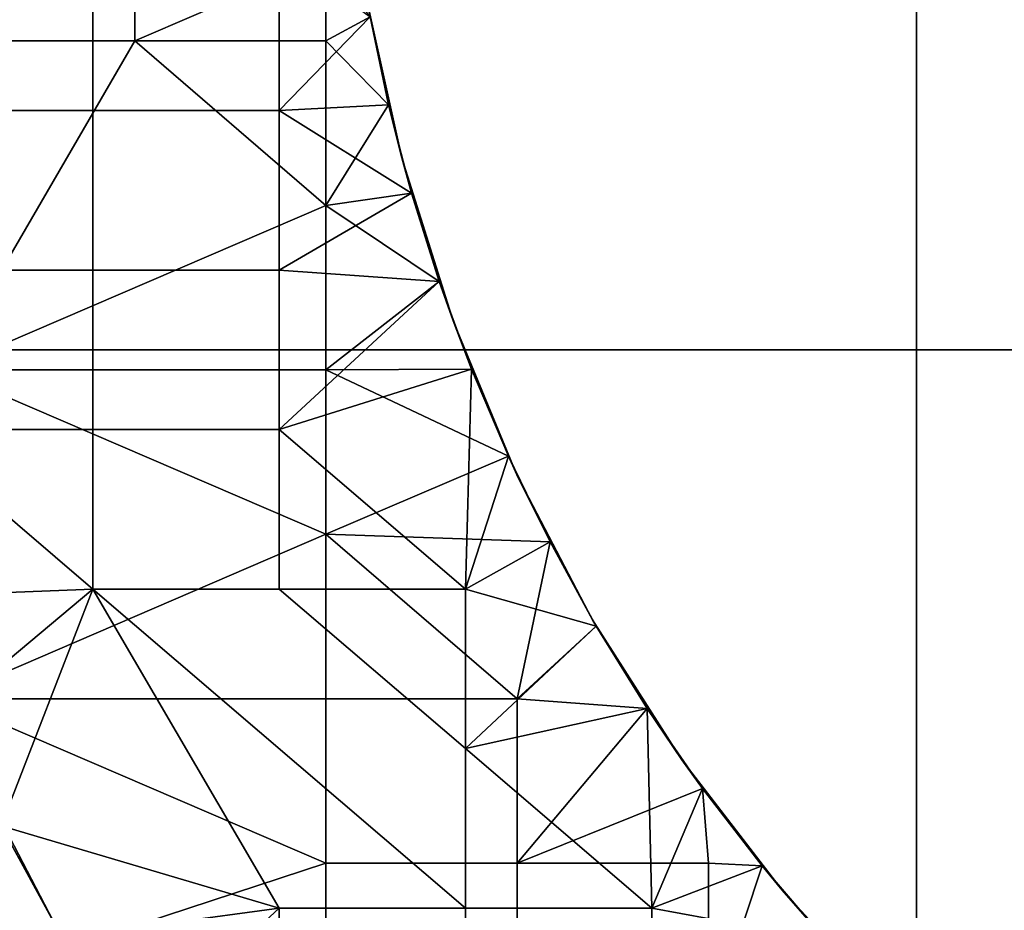
# Model space of a CAD drawing. Units: millimetres. Extents: x -2003 to -1047, y 539 to 1195.
# Drawn here: x -1809 to -1760, y 674 to 719 of the extents above; entities that cross this region are included whole.
import ezdxf

# ---------------------------------------------------------------- set-up
doc = ezdxf.new("R2010")
doc.units = ezdxf.units.MM
doc.header["$MEASUREMENT"] = 0
doc.layers.add('Domyślny', color=7, linetype='Continuous')
doc.layers.add('Osie', color=5, linetype='Continuous')

msp = doc.modelspace()

# ---------------------------------------------------------------- linework, layer by layer
at = {"layer": 'Domyślny'}
for points in [[(-1803.489, 718.03, 23.5), (-1803.489, 726.28, 23.5), (-1813.083, 726.28, 23.5), (-1813.083, 718.03, 23.5)], [(-1803.489, 718.03, 23.5), (-1793.895, 722.155, 23.5), (-1803.489, 726.28, 23.5)], [(-1805.583, 722.53), (-1805.583, 714.53), (-1814.927, 714.53), (-1814.927, 722.53)], [(-1796.239, 722.53), (-1796.239, 714.53), (-1805.583, 714.53), (-1805.583, 722.53)], [(-1796.239, 722.53), (-1791.684, 719.243), (-1796.239, 714.53)], [(-1793.895, 722.155, 23.5), (-1803.489, 718.03, 23.5), (-1793.895, 718.03, 23.5)], [(-1793.895, 718.03, 23.5), (-1791.684, 719.243, 23.5), (-1793.895, 722.155, 23.5)], [(-1791.793, 719.841, 11.75), (-1790.092, 712.16, 11.75), (-1790.092, 712.16, 5.875), (-1791.793, 719.841, 5.875)], [(-1791.793, 719.841, 17.625), (-1790.092, 712.16, 17.625), (-1790.092, 712.16, 11.75), (-1791.793, 719.841, 11.75)], [(-1790.757, 714.822), (-1791.684, 719.243), (-1791.793, 719.841, 5.875)], [(-1791.684, 719.243, 23.5), (-1790.757, 714.822, 23.5), (-1791.793, 719.841, 17.625)], [(-1791.793, 719.841, 5.875), (-1790.092, 712.16, 5.875), (-1790.757, 714.822)], [(-1790.092, 712.16, 17.625), (-1791.793, 719.841, 17.625), (-1790.757, 714.822, 23.5)], [(-1790.757, 714.822), (-1796.239, 714.53), (-1791.684, 719.243)], [(-1791.684, 719.243, 23.5), (-1793.895, 718.03, 23.5), (-1790.757, 714.822, 23.5)], [(-1813.083, 701.53, 23.5), (-1803.489, 718.03, 23.5), (-1813.083, 718.03, 23.5)], [(-1803.489, 718.03, 23.5), (-1813.083, 701.53, 23.5), (-1793.895, 709.78, 23.5)], [(-1803.489, 718.03, 23.5), (-1793.895, 709.78, 23.5), (-1793.895, 718.03, 23.5)], [(-1793.895, 709.78, 23.5), (-1790.757, 714.822, 23.5), (-1793.895, 718.03, 23.5)], [(-1789.603, 710.39), (-1796.239, 714.53), (-1790.757, 714.822)], [(-1790.757, 714.822, 23.5), (-1793.895, 709.78, 23.5), (-1789.603, 710.39, 23.5)], [(-1789.603, 710.39), (-1790.757, 714.822), (-1790.092, 712.16, 5.875)], [(-1790.757, 714.822, 23.5), (-1789.603, 710.39, 23.5), (-1790.092, 712.16, 17.625)], [(-1805.583, 714.53), (-1805.583, 706.53), (-1814.927, 706.53), (-1814.927, 714.53)], [(-1796.239, 714.53), (-1796.239, 706.53), (-1805.583, 706.53), (-1805.583, 714.53)], [(-1796.239, 714.53), (-1789.603, 710.39), (-1796.239, 706.53)], [(-1790.092, 712.16, 11.75), (-1787.521, 703.982, 11.75), (-1787.521, 703.982, 5.875), (-1790.092, 712.16, 5.875)], [(-1790.092, 712.16, 17.625), (-1787.521, 703.982, 17.625), (-1787.521, 703.982, 11.75), (-1790.092, 712.16, 11.75)], [(-1788.219, 705.964), (-1789.603, 710.39), (-1790.092, 712.16, 5.875)], [(-1789.603, 710.39, 23.5), (-1788.219, 705.964, 23.5), (-1790.092, 712.16, 17.625)], [(-1790.092, 712.16, 5.875), (-1787.521, 703.982, 5.875), (-1788.219, 705.964)], [(-1787.521, 703.982, 17.625), (-1790.092, 712.16, 17.625), (-1788.219, 705.964, 23.5)], [(-1788.219, 705.964), (-1796.239, 706.53), (-1789.603, 710.39)], [(-1789.603, 710.39, 23.5), (-1793.895, 709.78, 23.5), (-1788.219, 705.964, 23.5)], [(-1793.895, 709.78, 23.5), (-1813.083, 701.53, 23.5), (-1793.895, 701.53, 23.5)], [(-1793.895, 701.53, 23.5), (-1788.219, 705.964, 23.5), (-1793.895, 709.78, 23.5)], [(-1805.583, 706.53), (-1805.583, 698.53), (-1814.927, 698.53), (-1814.927, 706.53)], [(-1796.239, 706.53), (-1796.239, 698.53), (-1805.583, 698.53), (-1805.583, 706.53)], [(-1796.239, 706.53), (-1788.219, 705.964), (-1796.239, 698.53)], [(-1786.6, 701.561), (-1796.239, 698.53), (-1788.219, 705.964)], [(-1788.219, 705.964, 23.5), (-1793.895, 701.53, 23.5), (-1786.6, 701.561, 23.5)], [(-1786.6, 701.561), (-1788.219, 705.964), (-1787.521, 703.982, 5.875)], [(-1788.219, 705.964, 23.5), (-1786.6, 701.561, 23.5), (-1787.521, 703.982, 17.625)], [(-1787.521, 703.982, 11.75), (-1784.315, 696.265, 11.75), (-1784.315, 696.265, 5.875), (-1787.521, 703.982, 5.875)], [(-1787.521, 703.982, 17.625), (-1784.315, 696.265, 17.625), (-1784.315, 696.265, 11.75), (-1787.521, 703.982, 11.75)], [(-1787.521, 703.982, 5.875), (-1784.315, 696.265, 5.875), (-1786.6, 701.561)], [(-1784.315, 696.265, 17.625), (-1787.521, 703.982, 17.625), (-1786.6, 701.561, 23.5)], [(-1813.083, 701.53, 23.5), (-1793.895, 693.28, 23.5), (-1793.895, 701.53, 23.5)], [(-1813.083, 685.03, 23.5), (-1793.895, 693.28, 23.5), (-1813.083, 701.53, 23.5)], [(-1796.239, 698.53), (-1786.6, 701.561), (-1786.895, 690.53)], [(-1786.6, 701.561, 23.5), (-1793.895, 701.53, 23.5), (-1784.746, 697.199, 23.5)], [(-1793.895, 693.28, 23.5), (-1784.746, 697.199, 23.5), (-1793.895, 701.53, 23.5)], [(-1784.746, 697.199), (-1786.895, 690.53), (-1786.6, 701.561)], [(-1784.746, 697.199), (-1786.6, 701.561), (-1784.315, 696.265, 5.875)], [(-1786.6, 701.561, 23.5), (-1784.746, 697.199, 23.5), (-1784.315, 696.265, 17.625)], [(-1805.583, 690.53), (-1815.424, 690.15), (-1814.927, 698.53)], [(-1805.583, 690.53), (-1814.927, 698.53), (-1805.583, 698.53)], [(-1796.239, 698.53), (-1796.239, 690.53), (-1805.583, 690.53), (-1805.583, 698.53)], [(-1796.239, 698.53), (-1786.895, 690.53), (-1796.239, 690.53)], [(-1784.746, 697.199, 23.5), (-1793.895, 693.28, 23.5), (-1782.657, 692.897, 23.5)], [(-1782.657, 692.897), (-1786.895, 690.53), (-1784.746, 697.199)], [(-1782.657, 692.897), (-1784.746, 697.199), (-1784.315, 696.265, 5.875)], [(-1784.746, 697.199, 23.5), (-1782.657, 692.897, 23.5), (-1784.315, 696.265, 17.625)], [(-1784.315, 696.265, 11.75), (-1780.522, 688.993, 11.75), (-1780.522, 688.993, 5.875), (-1784.315, 696.265, 5.875)], [(-1784.315, 696.265, 17.625), (-1780.522, 688.993, 17.625), (-1780.522, 688.993, 11.75), (-1784.315, 696.265, 11.75)], [(-1784.315, 696.265, 5.875), (-1780.522, 688.993, 5.875), (-1782.657, 692.897)], [(-1780.522, 688.993, 17.625), (-1784.315, 696.265, 17.625), (-1782.657, 692.897, 23.5)], [(-1793.895, 693.28, 23.5), (-1813.083, 685.03, 23.5), (-1793.895, 685.03, 23.5)], [(-1784.302, 685.03, 23.5), (-1793.895, 693.28, 23.5), (-1793.895, 685.03, 23.5)], [(-1784.302, 685.03, 23.5), (-1782.657, 692.897, 23.5), (-1793.895, 693.28, 23.5)], [(-1780.336, 688.672), (-1786.895, 690.53), (-1782.657, 692.897)], [(-1782.657, 692.897, 23.5), (-1784.302, 685.03, 23.5), (-1780.336, 688.672, 23.5)], [(-1780.336, 688.672), (-1782.657, 692.897), (-1780.522, 688.993, 5.875)], [(-1782.657, 692.897, 23.5), (-1780.336, 688.672, 23.5), (-1780.522, 688.993, 17.625)], [(-1815.424, 690.15), (-1805.583, 690.53), (-1812.965, 684.365)], [(-1812.965, 684.365), (-1805.583, 690.53), (-1810.194, 678.659)], [(-1805.583, 690.53), (-1796.239, 674.53), (-1810.194, 678.659)], [(-1786.895, 674.53), (-1805.583, 690.53), (-1796.239, 690.53), (-1786.895, 682.53)], [(-1796.239, 674.53), (-1805.583, 690.53), (-1786.895, 674.53)], [(-1786.895, 682.53), (-1796.239, 690.53), (-1786.895, 690.53)], [(-1786.895, 690.53), (-1780.336, 688.672), (-1786.895, 682.53)], [(-1780.522, 688.993, 11.75), (-1776.04, 681.968, 11.75), (-1776.04, 681.968, 5.875), (-1780.522, 688.993, 5.875)], [(-1780.522, 688.993, 17.625), (-1776.04, 681.968, 17.625), (-1776.04, 681.968, 11.75), (-1780.522, 688.993, 11.75)], [(-1777.785, 684.545), (-1780.336, 688.672), (-1780.522, 688.993, 5.875)], [(-1780.336, 688.672, 23.5), (-1777.785, 684.545, 23.5), (-1780.522, 688.993, 17.625)], [(-1780.522, 688.993, 5.875), (-1776.04, 681.968, 5.875), (-1777.785, 684.545)], [(-1776.04, 681.968, 17.625), (-1780.522, 688.993, 17.625), (-1777.785, 684.545, 23.5)], [(-1777.785, 684.545), (-1786.895, 682.53), (-1780.336, 688.672)], [(-1780.336, 688.672, 23.5), (-1784.302, 685.03, 23.5), (-1777.785, 684.545, 23.5)], [(-1814.586, 669.996, 23.5), (-1793.895, 676.78, 23.5), (-1813.083, 685.03, 23.5)], [(-1793.895, 685.03, 23.5), (-1813.083, 685.03, 23.5), (-1793.895, 676.78, 23.5)], [(-1784.302, 676.78, 23.5), (-1784.302, 685.03, 23.5), (-1793.895, 685.03, 23.5), (-1793.895, 676.78, 23.5)], [(-1784.302, 676.78, 23.5), (-1777.785, 684.545, 23.5), (-1784.302, 685.03, 23.5)], [(-1777.552, 674.53), (-1786.895, 682.53), (-1777.785, 684.545)], [(-1777.785, 684.545, 23.5), (-1784.302, 676.78, 23.5), (-1775.012, 680.532, 23.5)], [(-1775.012, 680.532), (-1777.552, 674.53), (-1777.785, 684.545)], [(-1775.012, 680.532), (-1777.785, 684.545), (-1776.04, 681.968, 5.875)], [(-1777.785, 684.545, 23.5), (-1775.012, 680.532, 23.5), (-1776.04, 681.968, 17.625)], [(-1812.393, 683.126, 12), (-1807.362, 673.481, 12), (-1818.342, 674.315, 12)], [(-1812.393, 683.126, 8), (-1812.393, 683.126, 4), (-1807.362, 673.481, 4), (-1807.362, 673.481, 8)], [(-1812.393, 683.126, 12), (-1812.393, 683.126, 8), (-1807.362, 673.481, 12)], [(-1807.362, 673.481, 8), (-1807.362, 673.481, 12), (-1812.393, 683.126, 8)], [(-1812.393, 683.126, 4), (-1810.194, 678.659), (-1807.362, 673.481, 4)], [(-1786.895, 674.53), (-1786.895, 682.53), (-1777.552, 674.53)], [(-1776.04, 681.968, 11.75), (-1771.021, 675.436, 11.75), (-1771.021, 675.436, 5.875), (-1776.04, 681.968, 5.875)], [(-1776.04, 681.968, 17.625), (-1771.021, 675.436, 17.625), (-1771.021, 675.436, 11.75), (-1776.04, 681.968, 11.75)], [(-1776.04, 681.968, 5.875), (-1771.021, 675.436, 5.875), (-1775.012, 680.532)], [(-1771.021, 675.436, 17.625), (-1776.04, 681.968, 17.625), (-1775.012, 680.532, 23.5)], [(-1774.708, 676.78, 23.5), (-1775.012, 680.532, 23.5), (-1784.302, 676.78, 23.5)], [(-1772.024, 676.651), (-1777.552, 674.53), (-1775.012, 680.532)], [(-1772.024, 676.651), (-1775.012, 680.532), (-1771.021, 675.436, 5.875)], [(-1775.012, 680.532, 23.5), (-1772.024, 676.651, 23.5), (-1771.021, 675.436, 17.625)], [(-1775.012, 680.532, 23.5), (-1774.708, 676.78, 23.5), (-1772.024, 676.651, 23.5)], [(-1810.194, 678.659), (-1796.239, 674.53), (-1807.115, 673.056)], [(-1807.115, 673.056), (-1807.362, 673.481, 4), (-1810.194, 678.659)], [(-1793.895, 676.78, 23.5), (-1814.586, 669.996, 23.5), (-1793.895, 668.53, 23.5)], [(-1784.302, 668.53, 23.5), (-1784.302, 676.78, 23.5), (-1793.895, 676.78, 23.5), (-1793.895, 668.53, 23.5)], [(-1774.708, 668.53, 23.5), (-1774.708, 676.78, 23.5), (-1784.302, 676.78, 23.5), (-1784.302, 668.53, 23.5)], [(-1768.831, 672.92), (-1777.552, 674.53), (-1772.024, 676.651)], [(-1774.708, 668.53, 23.5), (-1772.024, 676.651, 23.5), (-1774.708, 676.78, 23.5)], [(-1772.024, 676.651, 23.5), (-1774.708, 668.53, 23.5), (-1768.831, 672.92, 23.5)], [(-1768.831, 672.92), (-1772.024, 676.651), (-1771.021, 675.436, 5.875)], [(-1772.024, 676.651, 23.5), (-1768.831, 672.92, 23.5), (-1771.021, 675.436, 17.625)], [(-1771.021, 675.436, 11.75), (-1765.283, 669.192, 11.75), (-1765.283, 669.192, 5.875), (-1771.021, 675.436, 5.875)], [(-1771.021, 675.436, 17.625), (-1765.283, 669.192, 17.625), (-1765.283, 669.192, 11.75), (-1771.021, 675.436, 11.75)], [(-1771.021, 675.436, 5.875), (-1765.283, 669.192, 5.875), (-1768.831, 672.92)], [(-1765.283, 669.192, 17.625), (-1771.021, 675.436, 17.625), (-1768.831, 672.92, 23.5)], [(-1807.115, 673.056), (-1796.239, 674.53), (-1803.732, 667.581)], [(-1796.239, 666.53), (-1803.732, 667.581), (-1796.239, 674.53)], [(-1786.895, 674.53), (-1786.895, 666.53), (-1796.239, 666.53), (-1796.239, 674.53)], [(-1777.552, 674.53), (-1777.552, 666.53), (-1786.895, 666.53), (-1786.895, 674.53)], [(-1777.552, 674.53), (-1768.831, 672.92), (-1777.552, 666.53)]]:
    msp.add_3dface(points, dxfattribs=at)
at = {"layer": 'Osie'}
for points in [[(-1644.77, 784.53, -4), (-1644.77, 702.53, -4), (-1764.27, 743.53, -4)], [(-1644.77, 784.53), (-1764.27, 743.53), (-1644.77, 702.53)], [(-1764.27, 702.53, -4), (-1824.02, 702.53, -4), (-1824.02, 743.53, -4), (-1764.27, 743.53, -4)], [(-1764.27, 702.53), (-1764.27, 743.53), (-1824.02, 743.53), (-1824.02, 702.53)], [(-1644.77, 702.53, -4), (-1764.27, 702.53, -4), (-1764.27, 743.53, -4)], [(-1644.77, 702.53), (-1764.27, 743.53), (-1764.27, 702.53)], [(-1764.27, 661.53, -4), (-1824.02, 661.53, -4), (-1824.02, 702.53, -4), (-1764.27, 702.53, -4)], [(-1764.27, 661.53), (-1764.27, 702.53), (-1824.02, 702.53), (-1824.02, 661.53)], [(-1764.27, 661.53, -4), (-1764.27, 702.53, -4), (-1644.77, 702.53, -4)], [(-1704.52, 620.53, -4), (-1764.27, 661.53, -4), (-1644.77, 702.53, -4)], [(-1764.27, 661.53), (-1644.77, 702.53), (-1764.27, 702.53)], [(-1704.52, 620.53), (-1644.77, 702.53), (-1764.27, 661.53)]]:
    msp.add_3dface(points, dxfattribs=at)

doc.saveas('drawing.dxf')
